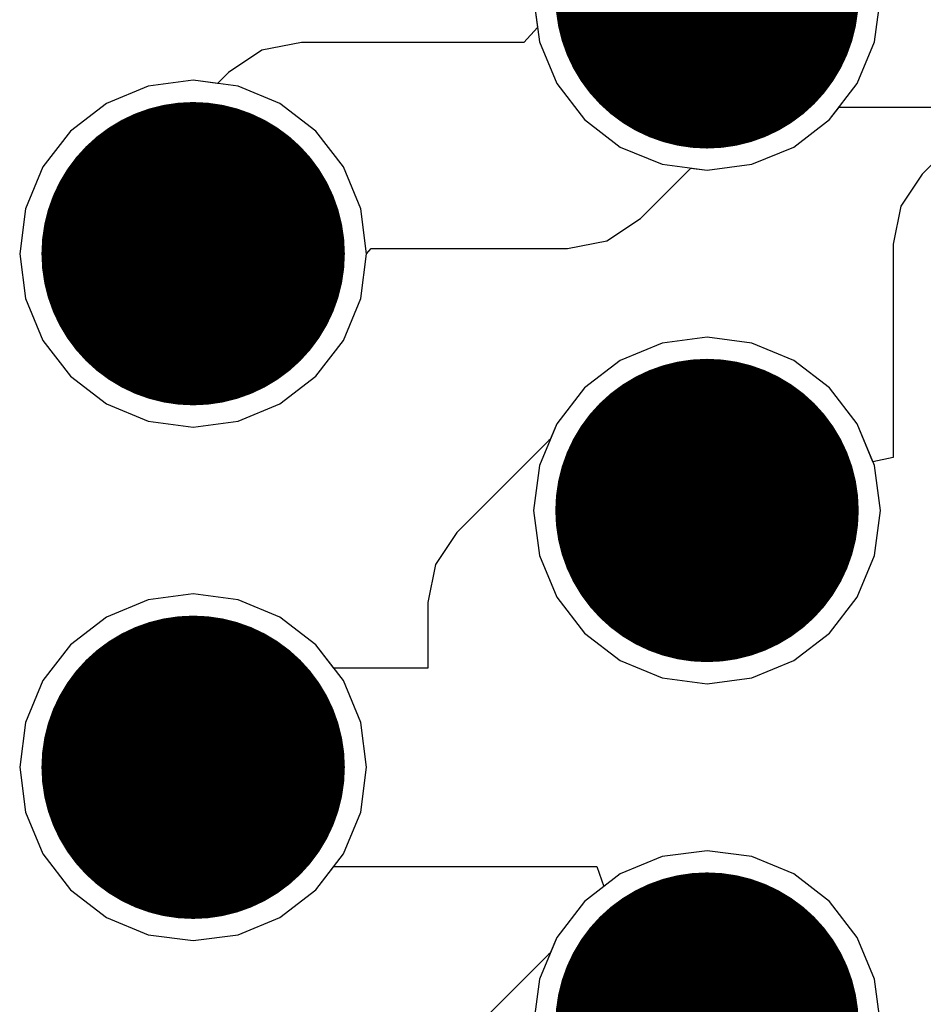
# Model space of a CAD drawing. Units: millimetres. Extents: x 6 to 102, y 16 to 123.
# Drawn here: x 41 to 46, y 88 to 93 of the extents above; entities that cross this region are included whole.
import ezdxf

# ---------------------------------------------------------------- set-up
doc = ezdxf.new("R2010")
doc.units = ezdxf.units.MM
doc.layers.add('ConnectLayer', color=7, linetype='Continuous')
doc.layers.add('TopLayer', color=1, linetype='Continuous')

# ---------------------------------------------------------------- blocks, each defined once
blk = doc.blocks.new('DW_1108C5011_2_323')
at = {"layer": 'TopLayer', "const_width": 0.75}
for points in [[(-3.55, -17.15, 1), (-2.8, -17.15, 1)], [(-1.01, -17.15, 1), (-0.26, -17.15, 1)], [(-4.82, -19.69, 1), (-4.07, -19.69, 1)], [(-2.28, -19.69, 1), (-1.53, -19.69, 1)], [(0.26, -19.69, 1), (1.01, -19.69, 1)]]:
    blk.add_lwpolyline(points, format="xyb", close=True, dxfattribs=at)

msp = doc.modelspace()

# ---------------------------------------------------------------- linework, layer by layer
at = {"layer": 'ConnectLayer'}
for p, q in [((43.6327, 93.235), (43.6619, 93.0131)), ((43.6327, 93.235), (43.6619, 93.0131)), ((43.6327, 93.235), (43.6619, 93.0131)), ((43.6327, 93.235), (43.6619, 93.0131)), ((43.6327, 93.235), (43.6619, 93.0131)), ((43.6327, 93.235), (43.6619, 93.0131)), ((43.6327, 93.235), (43.6526, 93.0834)), ((43.6327, 93.235), (43.6619, 93.0131)), ((43.6327, 93.235), (43.6619, 93.0131)), ((43.6327, 93.235), (43.6619, 93.0131)), ((45.3181, 93.0131), (45.3473, 93.235)), ((45.3181, 93.0131), (45.3473, 93.235)), ((45.3181, 93.0131), (45.3473, 93.235)), ((45.3181, 93.0131), (45.3473, 93.235)), ((45.3181, 93.0131), (45.3473, 93.235)), ((45.3181, 93.0131), (45.3473, 93.235)), ((45.3181, 93.0131), (45.3473, 93.235)), ((45.3181, 93.0131), (45.3473, 93.235)), ((45.3181, 93.0131), (45.3473, 93.235)), ((43.6526, 93.0834), (43.5846, 93.0098)), ((42.485, 93.0098), (42.2899, 92.971)), ((43.5846, 93.0098), (42.485, 93.0098)), ((43.6619, 93.0131), (43.7475, 92.8063)), ((43.6619, 93.0131), (43.7475, 92.8063)), ((43.6619, 93.0131), (43.7475, 92.8063)), ((43.6619, 93.0131), (43.7475, 92.8063)), ((43.6619, 93.0131), (43.7475, 92.8063)), ((43.6619, 93.0131), (43.7475, 92.8063)), ((43.6619, 93.0131), (43.7475, 92.8063)), ((43.6619, 93.0131), (43.7475, 92.8063)), ((43.6619, 93.0131), (43.7475, 92.8063)), ((45.2325, 92.8063), (45.3181, 93.0131)), ((45.2325, 92.8063), (45.3181, 93.0131)), ((45.2325, 92.8063), (45.3181, 93.0131)), ((45.2325, 92.8063), (45.3181, 93.0131)), ((45.2325, 92.8063), (45.3181, 93.0131)), ((45.2325, 92.8063), (45.3181, 93.0131)), ((45.2325, 92.8063), (45.3181, 93.0131)), ((45.2325, 92.8063), (45.3181, 93.0131)), ((45.2325, 92.8063), (45.3181, 93.0131)), ((46.23, 93.035), (45.5536, 92.3585)), ((42.2899, 92.971), (42.1245, 92.8605)), ((42.1245, 92.8605), (42.0705, 92.8065)), ((41.95, 92.8223), (41.7281, 92.7931)), ((41.95, 92.8223), (41.7281, 92.7931)), ((41.95, 92.8223), (41.7281, 92.7931)), ((41.95, 92.8223), (41.7281, 92.7931)), ((41.95, 92.8223), (41.7281, 92.7931)), ((41.95, 92.8223), (41.7281, 92.7931)), ((41.95, 92.8223), (41.7281, 92.7931)), ((41.95, 92.8223), (41.7281, 92.7931)), ((41.95, 92.8223), (41.7281, 92.7931)), ((41.95, 92.8223), (41.7281, 92.7931)), ((42.1719, 92.7931), (41.95, 92.8223)), ((42.1719, 92.7931), (41.95, 92.8223)), ((42.1719, 92.7931), (41.95, 92.8223)), ((42.1719, 92.7931), (41.95, 92.8223)), ((42.1719, 92.7931), (41.95, 92.8223)), ((42.1719, 92.7931), (41.95, 92.8223)), ((42.0705, 92.8065), (41.95, 92.8223)), ((42.1719, 92.7931), (41.95, 92.8223)), ((42.1719, 92.7931), (41.95, 92.8223)), ((42.1719, 92.7931), (41.95, 92.8223)), ((41.7281, 92.7931), (41.5213, 92.7075)), ((41.7281, 92.7931), (41.5213, 92.7075)), ((41.7281, 92.7931), (41.5213, 92.7075)), ((41.7281, 92.7931), (41.5213, 92.7075)), ((41.7281, 92.7931), (41.5213, 92.7075)), ((41.7281, 92.7931), (41.5213, 92.7075)), ((41.7281, 92.7931), (41.5213, 92.7075)), ((41.7281, 92.7931), (41.5213, 92.7075)), ((41.7281, 92.7931), (41.5213, 92.7075)), ((41.7281, 92.7931), (41.5213, 92.7075)), ((42.3787, 92.7075), (42.1719, 92.7931)), ((42.3787, 92.7075), (42.1719, 92.7931)), ((42.3787, 92.7075), (42.1719, 92.7931)), ((42.3787, 92.7075), (42.1719, 92.7931)), ((42.3787, 92.7075), (42.1719, 92.7931)), ((42.3787, 92.7075), (42.1719, 92.7931)), ((42.3787, 92.7075), (42.1719, 92.7931)), ((42.3787, 92.7075), (42.1719, 92.7931)), ((42.3787, 92.7075), (42.1719, 92.7931)), ((43.7475, 92.8063), (43.8838, 92.6288)), ((43.7475, 92.8063), (43.8838, 92.6288)), ((43.7475, 92.8063), (43.8838, 92.6288)), ((43.7475, 92.8063), (43.8838, 92.6288)), ((43.7475, 92.8063), (43.8838, 92.6288)), ((43.7475, 92.8063), (43.8838, 92.6288)), ((43.7475, 92.8063), (43.8838, 92.6288)), ((43.7475, 92.8063), (43.8838, 92.6288)), ((43.7475, 92.8063), (43.8838, 92.6288)), ((45.0962, 92.6288), (45.2325, 92.8063)), ((45.0962, 92.6288), (45.2325, 92.8063)), ((45.0962, 92.6288), (45.2325, 92.8063)), ((45.0962, 92.6288), (45.2325, 92.8063)), ((45.0962, 92.6288), (45.2325, 92.8063)), ((45.0962, 92.6288), (45.2325, 92.8063)), ((45.0962, 92.6288), (45.2325, 92.8063)), ((45.0962, 92.6288), (45.2325, 92.8063)), ((45.0962, 92.6288), (45.2325, 92.8063)), ((41.5213, 92.7075), (41.3438, 92.5712)), ((41.5213, 92.7075), (41.3438, 92.5712)), ((41.5213, 92.7075), (41.3438, 92.5712)), ((41.5213, 92.7075), (41.3438, 92.5712)), ((41.5213, 92.7075), (41.3438, 92.5712)), ((41.5213, 92.7075), (41.3438, 92.5712)), ((41.5213, 92.7075), (41.3438, 92.5712)), ((41.5213, 92.7075), (41.3438, 92.5712)), ((41.5213, 92.7075), (41.3438, 92.5712)), ((41.5213, 92.7075), (41.3438, 92.5712)), ((42.5562, 92.5712), (42.3787, 92.7075)), ((42.5562, 92.5712), (42.3787, 92.7075)), ((42.5562, 92.5712), (42.3787, 92.7075)), ((42.5562, 92.5712), (42.3787, 92.7075)), ((42.5562, 92.5712), (42.3787, 92.7075)), ((42.5562, 92.5712), (42.3787, 92.7075)), ((42.5562, 92.5712), (42.3787, 92.7075)), ((42.5562, 92.5712), (42.3787, 92.7075)), ((42.5562, 92.5712), (42.3787, 92.7075)), ((45.0962, 92.6288), (45.1434, 92.6902)), ((45.1434, 92.6902), (46.8, 92.6902)), ((43.8838, 92.6288), (44.0613, 92.4925)), ((43.8838, 92.6288), (44.0613, 92.4925)), ((43.8838, 92.6288), (44.0613, 92.4925)), ((43.8838, 92.6288), (44.0613, 92.4925)), ((43.8838, 92.6288), (44.0613, 92.4925)), ((43.8838, 92.6288), (44.0613, 92.4925)), ((43.8838, 92.6288), (44.0613, 92.4925)), ((43.8838, 92.6288), (44.0613, 92.4925)), ((43.8838, 92.6288), (44.0613, 92.4925)), ((44.9187, 92.4925), (45.0962, 92.6288)), ((44.9187, 92.4925), (45.0962, 92.6288)), ((44.9187, 92.4925), (45.0962, 92.6288)), ((44.9187, 92.4925), (45.0962, 92.6288)), ((44.9187, 92.4925), (45.0962, 92.6288)), ((44.9187, 92.4925), (45.0962, 92.6288)), ((44.9187, 92.4925), (45.0962, 92.6288)), ((44.9187, 92.4925), (45.0962, 92.6288)), ((44.9187, 92.4925), (45.0962, 92.6288)), ((44.9187, 92.4925), (45.0962, 92.6288)), ((41.3438, 92.5712), (41.2075, 92.3937)), ((41.3438, 92.5712), (41.2075, 92.3937)), ((41.3438, 92.5712), (41.2075, 92.3937)), ((41.3438, 92.5712), (41.2075, 92.3937)), ((41.3438, 92.5712), (41.2075, 92.3937)), ((41.3438, 92.5712), (41.2075, 92.3937)), ((41.3438, 92.5712), (41.2075, 92.3937)), ((41.3438, 92.5712), (41.2075, 92.3937)), ((41.3438, 92.5712), (41.2075, 92.3937)), ((41.3438, 92.5712), (41.2075, 92.3937)), ((42.6925, 92.3937), (42.5562, 92.5712)), ((42.6925, 92.3937), (42.5562, 92.5712)), ((42.6925, 92.3937), (42.5562, 92.5712)), ((42.6925, 92.3937), (42.5562, 92.5712)), ((42.6925, 92.3937), (42.5562, 92.5712)), ((42.6925, 92.3937), (42.5562, 92.5712)), ((42.6925, 92.3937), (42.5562, 92.5712)), ((42.6925, 92.3937), (42.5562, 92.5712)), ((42.6925, 92.3937), (42.5562, 92.5712)), ((44.0613, 92.4925), (44.2681, 92.4069)), ((44.0613, 92.4925), (44.2681, 92.4069)), ((44.0613, 92.4925), (44.2681, 92.4069)), ((44.0613, 92.4925), (44.2681, 92.4069)), ((44.0613, 92.4925), (44.2681, 92.4069)), ((44.0613, 92.4925), (44.2681, 92.4069)), ((44.0613, 92.4925), (44.2681, 92.4069)), ((44.0613, 92.4925), (44.2681, 92.4069)), ((44.0613, 92.4925), (44.2681, 92.4069)), ((44.7119, 92.4069), (44.9187, 92.4925)), ((44.7119, 92.4069), (44.9187, 92.4925)), ((44.7119, 92.4069), (44.9187, 92.4925)), ((44.7119, 92.4069), (44.9187, 92.4925)), ((44.7119, 92.4069), (44.9187, 92.4925)), ((44.7119, 92.4069), (44.9187, 92.4925)), ((44.7119, 92.4069), (44.9187, 92.4925)), ((44.7119, 92.4069), (44.9187, 92.4925)), ((44.7119, 92.4069), (44.9187, 92.4925)), ((44.7119, 92.4069), (44.9187, 92.4925)), ((41.2075, 92.3937), (41.1219, 92.1869)), ((41.2075, 92.3937), (41.1219, 92.1869)), ((41.2075, 92.3937), (41.1219, 92.1869)), ((41.2075, 92.3937), (41.1219, 92.1869)), ((41.2075, 92.3937), (41.1219, 92.1869)), ((41.2075, 92.3937), (41.1219, 92.1869)), ((41.2075, 92.3937), (41.1219, 92.1869)), ((41.2075, 92.3937), (41.1219, 92.1869)), ((41.2075, 92.3937), (41.1219, 92.1869)), ((41.2075, 92.3937), (41.1219, 92.1869)), ((42.7781, 92.1869), (42.6925, 92.3937)), ((42.7781, 92.1869), (42.6925, 92.3937)), ((42.7781, 92.1869), (42.6925, 92.3937)), ((42.7781, 92.1869), (42.6925, 92.3937)), ((42.7781, 92.1869), (42.6925, 92.3937)), ((42.7781, 92.1869), (42.6925, 92.3937)), ((42.7781, 92.1869), (42.6925, 92.3937)), ((42.7781, 92.1869), (42.6925, 92.3937)), ((42.7781, 92.1869), (42.6925, 92.3937)), ((44.1605, 92.1395), (44.4093, 92.3883)), ((44.2681, 92.4069), (44.49, 92.3777)), ((44.2681, 92.4069), (44.49, 92.3777)), ((44.2681, 92.4069), (44.49, 92.3777)), ((44.2681, 92.4069), (44.49, 92.3777)), ((44.2681, 92.4069), (44.49, 92.3777)), ((44.2681, 92.4069), (44.49, 92.3777)), ((44.2681, 92.4069), (44.49, 92.3777)), ((44.2681, 92.4069), (44.49, 92.3777)), ((44.2681, 92.4069), (44.49, 92.3777)), ((44.4093, 92.3883), (44.49, 92.3777)), ((44.49, 92.3777), (44.7119, 92.4069)), ((44.49, 92.3777), (44.7119, 92.4069)), ((44.49, 92.3777), (44.7119, 92.4069)), ((44.49, 92.3777), (44.7119, 92.4069)), ((44.49, 92.3777), (44.7119, 92.4069)), ((44.49, 92.3777), (44.7119, 92.4069)), ((44.49, 92.3777), (44.7119, 92.4069)), ((44.49, 92.3777), (44.7119, 92.4069)), ((44.49, 92.3777), (44.7119, 92.4069)), ((44.49, 92.3777), (44.7119, 92.4069)), ((45.5536, 92.3585), (45.4474, 92.1996)), ((41.1219, 92.1869), (41.0927, 91.965)), ((41.1219, 92.1869), (41.0927, 91.965)), ((41.1219, 92.1869), (41.0927, 91.965)), ((41.1219, 92.1869), (41.0927, 91.965)), ((41.1219, 92.1869), (41.0927, 91.965)), ((41.1219, 92.1869), (41.0927, 91.965)), ((41.1219, 92.1869), (41.0927, 91.965)), ((41.1219, 92.1869), (41.0927, 91.965)), ((41.1219, 92.1869), (41.0927, 91.965)), ((41.1219, 92.1869), (41.0927, 91.965)), ((42.8073, 91.965), (42.7781, 92.1869)), ((42.8073, 91.965), (42.7781, 92.1869)), ((42.8073, 91.965), (42.7781, 92.1869)), ((42.8073, 91.965), (42.7781, 92.1869)), ((42.8073, 91.965), (42.7781, 92.1869)), ((42.8073, 91.965), (42.7781, 92.1869)), ((42.8073, 91.965), (42.7781, 92.1869)), ((42.8073, 91.965), (42.7781, 92.1869)), ((42.8073, 91.965), (42.7781, 92.1869)), ((45.4474, 92.1996), (45.4101, 92.0121)), ((43.9951, 92.029), (44.1605, 92.1395)), ((42.8073, 91.965), (42.8294, 91.9902)), ((42.8294, 91.9902), (43.8, 91.9902)), ((43.8, 91.9902), (43.9951, 92.029)), ((45.4101, 92.0121), (45.4101, 90.9562)), ((41.0927, 91.965), (41.1219, 91.7431)), ((41.0927, 91.965), (41.1219, 91.7431)), ((41.0927, 91.965), (41.1219, 91.7431)), ((41.0927, 91.965), (41.1219, 91.7431)), ((41.0927, 91.965), (41.1219, 91.7431)), ((41.0927, 91.965), (41.1219, 91.7431)), ((41.0927, 91.965), (41.1219, 91.7431)), ((41.0927, 91.965), (41.1219, 91.7431)), ((41.0927, 91.965), (41.1219, 91.7431)), ((41.0927, 91.965), (41.1219, 91.7431)), ((42.7781, 91.7431), (42.8073, 91.965)), ((42.7781, 91.7431), (42.8073, 91.965)), ((42.7781, 91.7431), (42.8073, 91.965)), ((42.7781, 91.7431), (42.8073, 91.965)), ((42.7781, 91.7431), (42.8073, 91.965)), ((42.7781, 91.7431), (42.8073, 91.965)), ((42.7781, 91.7431), (42.8073, 91.965)), ((42.7781, 91.7431), (42.8073, 91.965)), ((42.7781, 91.7431), (42.8073, 91.965)), ((42.7781, 91.7431), (42.8073, 91.965)), ((41.1219, 91.7431), (41.2075, 91.5363)), ((41.1219, 91.7431), (41.2075, 91.5363)), ((41.1219, 91.7431), (41.2075, 91.5363)), ((41.1219, 91.7431), (41.2075, 91.5363)), ((41.1219, 91.7431), (41.2075, 91.5363)), ((41.1219, 91.7431), (41.2075, 91.5363)), ((41.1219, 91.7431), (41.2075, 91.5363)), ((41.1219, 91.7431), (41.2075, 91.5363)), ((41.1219, 91.7431), (41.2075, 91.5363)), ((41.1219, 91.7431), (41.2075, 91.5363)), ((42.6925, 91.5363), (42.7781, 91.7431)), ((42.6925, 91.5363), (42.7781, 91.7431)), ((42.6925, 91.5363), (42.7781, 91.7431)), ((42.6925, 91.5363), (42.7781, 91.7431)), ((42.6925, 91.5363), (42.7781, 91.7431)), ((42.6925, 91.5363), (42.7781, 91.7431)), ((42.6925, 91.5363), (42.7781, 91.7431)), ((42.6925, 91.5363), (42.7781, 91.7431)), ((42.6925, 91.5363), (42.7781, 91.7431)), ((42.6925, 91.5363), (42.7781, 91.7431)), ((44.49, 91.5523), (44.2681, 91.5231)), ((44.49, 91.5523), (44.2681, 91.5231)), ((44.49, 91.5523), (44.2681, 91.5231)), ((44.49, 91.5523), (44.2681, 91.5231)), ((44.49, 91.5523), (44.2681, 91.5231)), ((44.49, 91.5523), (44.2681, 91.5231)), ((44.49, 91.5523), (44.2681, 91.5231)), ((44.49, 91.5523), (44.2681, 91.5231)), ((44.49, 91.5523), (44.2681, 91.5231)), ((44.49, 91.5523), (44.2681, 91.5231)), ((44.7119, 91.5231), (44.49, 91.5523)), ((44.7119, 91.5231), (44.49, 91.5523)), ((44.7119, 91.5231), (44.49, 91.5523)), ((44.7119, 91.5231), (44.49, 91.5523)), ((44.7119, 91.5231), (44.49, 91.5523)), ((44.7119, 91.5231), (44.49, 91.5523)), ((44.7119, 91.5231), (44.49, 91.5523)), ((44.7119, 91.5231), (44.49, 91.5523)), ((44.7119, 91.5231), (44.49, 91.5523)), ((44.7119, 91.5231), (44.49, 91.5523)), ((41.2075, 91.5363), (41.3438, 91.3588)), ((41.2075, 91.5363), (41.3438, 91.3588)), ((41.2075, 91.5363), (41.3438, 91.3588)), ((41.2075, 91.5363), (41.3438, 91.3588)), ((41.2075, 91.5363), (41.3438, 91.3588)), ((41.2075, 91.5363), (41.3438, 91.3588)), ((41.2075, 91.5363), (41.3438, 91.3588)), ((41.2075, 91.5363), (41.3438, 91.3588)), ((41.2075, 91.5363), (41.3438, 91.3588)), ((41.2075, 91.5363), (41.3438, 91.3588)), ((42.5562, 91.3588), (42.6925, 91.5363)), ((42.5562, 91.3588), (42.6925, 91.5363)), ((42.5562, 91.3588), (42.6925, 91.5363)), ((42.5562, 91.3588), (42.6925, 91.5363)), ((42.5562, 91.3588), (42.6925, 91.5363)), ((42.5562, 91.3588), (42.6925, 91.5363)), ((42.5562, 91.3588), (42.6925, 91.5363)), ((42.5562, 91.3588), (42.6925, 91.5363)), ((42.5562, 91.3588), (42.6925, 91.5363)), ((42.5562, 91.3588), (42.6925, 91.5363)), ((44.2681, 91.5231), (44.0613, 91.4375)), ((44.2681, 91.5231), (44.0613, 91.4375)), ((44.2681, 91.5231), (44.0613, 91.4375)), ((44.2681, 91.5231), (44.0613, 91.4375)), ((44.2681, 91.5231), (44.0613, 91.4375)), ((44.2681, 91.5231), (44.0613, 91.4375)), ((44.2681, 91.5231), (44.0613, 91.4375)), ((44.2681, 91.5231), (44.0613, 91.4375)), ((44.2681, 91.5231), (44.0613, 91.4375)), ((44.2681, 91.5231), (44.0613, 91.4375)), ((44.9187, 91.4375), (44.7119, 91.5231)), ((44.9187, 91.4375), (44.7119, 91.5231)), ((44.9187, 91.4375), (44.7119, 91.5231)), ((44.9187, 91.4375), (44.7119, 91.5231)), ((44.9187, 91.4375), (44.7119, 91.5231)), ((44.9187, 91.4375), (44.7119, 91.5231)), ((44.9187, 91.4375), (44.7119, 91.5231)), ((44.9187, 91.4375), (44.7119, 91.5231)), ((44.9187, 91.4375), (44.7119, 91.5231)), ((44.9187, 91.4375), (44.7119, 91.5231)), ((44.0613, 91.4375), (43.8838, 91.3012)), ((44.0613, 91.4375), (43.8838, 91.3012)), ((44.0613, 91.4375), (43.8838, 91.3012)), ((44.0613, 91.4375), (43.8838, 91.3012)), ((44.0613, 91.4375), (43.8838, 91.3012)), ((44.0613, 91.4375), (43.8838, 91.3012)), ((44.0613, 91.4375), (43.8838, 91.3012)), ((44.0613, 91.4375), (43.8838, 91.3012)), ((44.0613, 91.4375), (43.8838, 91.3012)), ((44.0613, 91.4375), (43.8838, 91.3012)), ((45.0962, 91.3012), (44.9187, 91.4375)), ((45.0962, 91.3012), (44.9187, 91.4375)), ((45.0962, 91.3012), (44.9187, 91.4375)), ((45.0962, 91.3012), (44.9187, 91.4375)), ((45.0962, 91.3012), (44.9187, 91.4375)), ((45.0962, 91.3012), (44.9187, 91.4375)), ((45.0962, 91.3012), (44.9187, 91.4375)), ((45.0962, 91.3012), (44.9187, 91.4375)), ((45.0962, 91.3012), (44.9187, 91.4375)), ((45.0962, 91.3012), (44.9187, 91.4375)), ((41.3438, 91.3588), (41.5213, 91.2225)), ((41.3438, 91.3588), (41.5213, 91.2225)), ((41.3438, 91.3588), (41.5213, 91.2225)), ((41.3438, 91.3588), (41.5213, 91.2225)), ((41.3438, 91.3588), (41.5213, 91.2225)), ((41.3438, 91.3588), (41.5213, 91.2225)), ((41.3438, 91.3588), (41.5213, 91.2225)), ((41.3438, 91.3588), (41.5213, 91.2225)), ((41.3438, 91.3588), (41.5213, 91.2225)), ((41.3438, 91.3588), (41.5213, 91.2225)), ((42.3787, 91.2225), (42.5562, 91.3588)), ((42.3787, 91.2225), (42.5562, 91.3588)), ((42.3787, 91.2225), (42.5562, 91.3588)), ((42.3787, 91.2225), (42.5562, 91.3588)), ((42.3787, 91.2225), (42.5562, 91.3588)), ((42.3787, 91.2225), (42.5562, 91.3588)), ((42.3787, 91.2225), (42.5562, 91.3588)), ((42.3787, 91.2225), (42.5562, 91.3588)), ((42.3787, 91.2225), (42.5562, 91.3588)), ((42.3787, 91.2225), (42.5562, 91.3588)), ((43.8838, 91.3012), (43.7475, 91.1237)), ((43.8838, 91.3012), (43.7475, 91.1237)), ((43.8838, 91.3012), (43.7475, 91.1237)), ((43.8838, 91.3012), (43.7475, 91.1237)), ((43.8838, 91.3012), (43.7475, 91.1237)), ((43.8838, 91.3012), (43.7475, 91.1237)), ((43.8838, 91.3012), (43.7475, 91.1237)), ((43.8838, 91.3012), (43.7475, 91.1237)), ((43.8838, 91.3012), (43.7475, 91.1237)), ((43.8838, 91.3012), (43.7475, 91.1237)), ((45.2325, 91.1237), (45.0962, 91.3012)), ((45.2325, 91.1237), (45.0962, 91.3012)), ((45.2325, 91.1237), (45.0962, 91.3012)), ((45.2325, 91.1237), (45.0962, 91.3012)), ((45.2325, 91.1237), (45.0962, 91.3012)), ((45.2325, 91.1237), (45.0962, 91.3012)), ((45.2325, 91.1237), (45.0962, 91.3012)), ((45.2325, 91.1237), (45.0962, 91.3012)), ((45.2325, 91.1237), (45.0962, 91.3012)), ((45.2325, 91.1237), (45.0962, 91.3012)), ((41.5213, 91.2225), (41.7281, 91.1369)), ((41.5213, 91.2225), (41.7281, 91.1369)), ((41.5213, 91.2225), (41.7281, 91.1369)), ((41.5213, 91.2225), (41.7281, 91.1369)), ((41.5213, 91.2225), (41.7281, 91.1369)), ((41.5213, 91.2225), (41.7281, 91.1369)), ((41.5213, 91.2225), (41.7281, 91.1369)), ((41.5213, 91.2225), (41.7281, 91.1369)), ((41.5213, 91.2225), (41.7281, 91.1369)), ((41.5213, 91.2225), (41.7281, 91.1369)), ((42.1719, 91.1369), (42.3787, 91.2225)), ((42.1719, 91.1369), (42.3787, 91.2225)), ((42.1719, 91.1369), (42.3787, 91.2225)), ((42.1719, 91.1369), (42.3787, 91.2225)), ((42.1719, 91.1369), (42.3787, 91.2225)), ((42.1719, 91.1369), (42.3787, 91.2225)), ((42.1719, 91.1369), (42.3787, 91.2225)), ((42.1719, 91.1369), (42.3787, 91.2225)), ((42.1719, 91.1369), (42.3787, 91.2225)), ((42.1719, 91.1369), (42.3787, 91.2225)), ((41.7281, 91.1369), (41.95, 91.1077)), ((41.7281, 91.1369), (41.95, 91.1077)), ((41.7281, 91.1369), (41.95, 91.1077)), ((41.7281, 91.1369), (41.95, 91.1077)), ((41.7281, 91.1369), (41.95, 91.1077)), ((41.7281, 91.1369), (41.95, 91.1077)), ((41.7281, 91.1369), (41.95, 91.1077)), ((41.7281, 91.1369), (41.95, 91.1077)), ((41.7281, 91.1369), (41.95, 91.1077)), ((41.7281, 91.1369), (41.95, 91.1077)), ((41.95, 91.1077), (42.1719, 91.1369)), ((41.95, 91.1077), (42.1719, 91.1369)), ((41.95, 91.1077), (42.1719, 91.1369)), ((41.95, 91.1077), (42.1719, 91.1369)), ((41.95, 91.1077), (42.1719, 91.1369)), ((41.95, 91.1077), (42.1719, 91.1369)), ((41.95, 91.1077), (42.1719, 91.1369)), ((41.95, 91.1077), (42.1719, 91.1369)), ((41.95, 91.1077), (42.1719, 91.1369)), ((41.95, 91.1077), (42.1719, 91.1369)), ((43.7475, 91.1237), (43.6619, 90.9169)), ((43.7475, 91.1237), (43.6619, 90.9169)), ((43.7475, 91.1237), (43.6619, 90.9169)), ((43.7475, 91.1237), (43.6619, 90.9169)), ((43.7475, 91.1237), (43.6619, 90.9169)), ((43.7475, 91.1237), (43.6619, 90.9169)), ((43.7475, 91.1237), (43.6619, 90.9169)), ((43.7475, 91.1237), (43.6619, 90.9169)), ((43.7475, 91.1237), (43.6619, 90.9169)), ((43.7475, 91.1237), (43.7153, 91.0459)), ((45.3101, 90.9363), (45.2325, 91.1237)), ((45.3181, 90.9169), (45.2325, 91.1237)), ((45.3181, 90.9169), (45.2325, 91.1237)), ((45.3181, 90.9169), (45.2325, 91.1237)), ((45.3181, 90.9169), (45.2325, 91.1237)), ((45.3181, 90.9169), (45.2325, 91.1237)), ((45.3181, 90.9169), (45.2325, 91.1237)), ((45.3181, 90.9169), (45.2325, 91.1237)), ((45.3181, 90.9169), (45.2325, 91.1237)), ((45.3181, 90.9169), (45.2325, 91.1237)), ((43.7086, 91.0414), (43.2536, 90.5864)), ((43.7153, 91.0459), (43.7086, 91.0414)), ((43.6619, 90.9169), (43.6327, 90.695)), ((43.6619, 90.9169), (43.6327, 90.695)), ((43.6619, 90.9169), (43.6327, 90.695)), ((43.6619, 90.9169), (43.6327, 90.695)), ((43.6619, 90.9169), (43.6327, 90.695)), ((43.6619, 90.9169), (43.6327, 90.695)), ((43.6619, 90.9169), (43.6327, 90.695)), ((43.6619, 90.9169), (43.6327, 90.695)), ((43.6619, 90.9169), (43.6327, 90.695)), ((45.4101, 90.9562), (45.3101, 90.9363)), ((45.3473, 90.695), (45.3181, 90.9169)), ((45.3473, 90.695), (45.3181, 90.9169)), ((45.3473, 90.695), (45.3181, 90.9169)), ((45.3473, 90.695), (45.3181, 90.9169)), ((45.3473, 90.695), (45.3181, 90.9169)), ((45.3473, 90.695), (45.3181, 90.9169)), ((45.3473, 90.695), (45.3181, 90.9169)), ((45.3473, 90.695), (45.3181, 90.9169)), ((45.3473, 90.695), (45.3181, 90.9169)), ((43.6327, 90.695), (43.6619, 90.4731)), ((43.6327, 90.695), (43.6619, 90.4731)), ((43.6327, 90.695), (43.6619, 90.4731)), ((43.6327, 90.695), (43.6619, 90.4731)), ((43.6327, 90.695), (43.6619, 90.4731)), ((43.6327, 90.695), (43.6619, 90.4731)), ((43.6327, 90.695), (43.6619, 90.4731)), ((43.6327, 90.695), (43.6619, 90.4731)), ((43.6327, 90.695), (43.6619, 90.4731)), ((45.3181, 90.4731), (45.3473, 90.695)), ((45.3181, 90.4731), (45.3473, 90.695)), ((45.3181, 90.4731), (45.3473, 90.695)), ((45.3181, 90.4731), (45.3473, 90.695)), ((45.3181, 90.4731), (45.3473, 90.695)), ((45.3181, 90.4731), (45.3473, 90.695)), ((45.3181, 90.4731), (45.3473, 90.695)), ((45.3181, 90.4731), (45.3473, 90.695)), ((45.3181, 90.4731), (45.3473, 90.695)), ((43.2536, 90.5864), (43.1474, 90.4275)), ((43.1474, 90.4275), (43.1101, 90.24)), ((43.6619, 90.4731), (43.7475, 90.2663)), ((43.6619, 90.4731), (43.7475, 90.2663)), ((43.6619, 90.4731), (43.7475, 90.2663)), ((43.6619, 90.4731), (43.7475, 90.2663)), ((43.6619, 90.4731), (43.7475, 90.2663)), ((43.6619, 90.4731), (43.7475, 90.2663)), ((43.6619, 90.4731), (43.7475, 90.2663)), ((43.6619, 90.4731), (43.7475, 90.2663)), ((43.6619, 90.4731), (43.7475, 90.2663)), ((45.2325, 90.2663), (45.3181, 90.4731)), ((45.2325, 90.2663), (45.3181, 90.4731)), ((45.2325, 90.2663), (45.3181, 90.4731)), ((45.2325, 90.2663), (45.3181, 90.4731)), ((45.2325, 90.2663), (45.3181, 90.4731)), ((45.2325, 90.2663), (45.3181, 90.4731)), ((45.2325, 90.2663), (45.3181, 90.4731)), ((45.2325, 90.2663), (45.3181, 90.4731)), ((45.2325, 90.2663), (45.3181, 90.4731)), ((41.95, 90.2823), (41.7281, 90.2531)), ((41.95, 90.2823), (41.7281, 90.2531)), ((41.95, 90.2823), (41.7281, 90.2531)), ((41.95, 90.2823), (41.7281, 90.2531)), ((41.95, 90.2823), (41.7281, 90.2531)), ((41.95, 90.2823), (41.7281, 90.2531)), ((41.95, 90.2823), (41.7281, 90.2531)), ((41.95, 90.2823), (41.7281, 90.2531)), ((41.95, 90.2823), (41.7281, 90.2531)), ((41.95, 90.2823), (41.7281, 90.2531)), ((42.1719, 90.2531), (41.95, 90.2823)), ((42.1719, 90.2531), (41.95, 90.2823)), ((42.1719, 90.2531), (41.95, 90.2823)), ((42.1719, 90.2531), (41.95, 90.2823)), ((42.1719, 90.2531), (41.95, 90.2823)), ((42.1719, 90.2531), (41.95, 90.2823)), ((42.1719, 90.2531), (41.95, 90.2823)), ((42.1719, 90.2531), (41.95, 90.2823)), ((42.1719, 90.2531), (41.95, 90.2823)), ((42.1719, 90.2531), (41.95, 90.2823)), ((41.7281, 90.2531), (41.5213, 90.1675)), ((41.7281, 90.2531), (41.5213, 90.1675)), ((41.7281, 90.2531), (41.5213, 90.1675)), ((41.7281, 90.2531), (41.5213, 90.1675)), ((41.7281, 90.2531), (41.5213, 90.1675)), ((41.7281, 90.2531), (41.5213, 90.1675)), ((41.7281, 90.2531), (41.5213, 90.1675)), ((41.7281, 90.2531), (41.5213, 90.1675)), ((41.7281, 90.2531), (41.5213, 90.1675)), ((41.7281, 90.2531), (41.5213, 90.1675)), ((42.3787, 90.1675), (42.1719, 90.2531)), ((42.3787, 90.1675), (42.1719, 90.2531)), ((42.3787, 90.1675), (42.1719, 90.2531)), ((42.3787, 90.1675), (42.1719, 90.2531)), ((42.3787, 90.1675), (42.1719, 90.2531)), ((42.3787, 90.1675), (42.1719, 90.2531)), ((42.3787, 90.1675), (42.1719, 90.2531)), ((42.3787, 90.1675), (42.1719, 90.2531)), ((42.3787, 90.1675), (42.1719, 90.2531)), ((42.3787, 90.1675), (42.1719, 90.2531)), ((43.1101, 90.24), (43.1101, 89.9149)), ((43.7475, 90.2663), (43.8838, 90.0888)), ((43.7475, 90.2663), (43.8838, 90.0888)), ((43.7475, 90.2663), (43.8838, 90.0888)), ((43.7475, 90.2663), (43.8838, 90.0888)), ((43.7475, 90.2663), (43.8838, 90.0888)), ((43.7475, 90.2663), (43.8838, 90.0888)), ((43.7475, 90.2663), (43.8838, 90.0888)), ((43.7475, 90.2663), (43.8838, 90.0888)), ((43.7475, 90.2663), (43.8838, 90.0888)), ((45.0962, 90.0888), (45.2325, 90.2663)), ((45.0962, 90.0888), (45.2325, 90.2663)), ((45.0962, 90.0888), (45.2325, 90.2663)), ((45.0962, 90.0888), (45.2325, 90.2663)), ((45.0962, 90.0888), (45.2325, 90.2663)), ((45.0962, 90.0888), (45.2325, 90.2663)), ((45.0962, 90.0888), (45.2325, 90.2663)), ((45.0962, 90.0888), (45.2325, 90.2663)), ((45.0962, 90.0888), (45.2325, 90.2663)), ((41.5213, 90.1675), (41.3438, 90.0312)), ((41.5213, 90.1675), (41.3438, 90.0312)), ((41.5213, 90.1675), (41.3438, 90.0312)), ((41.5213, 90.1675), (41.3438, 90.0312)), ((41.5213, 90.1675), (41.3438, 90.0312)), ((41.5213, 90.1675), (41.3438, 90.0312)), ((41.5213, 90.1675), (41.3438, 90.0312)), ((41.5213, 90.1675), (41.3438, 90.0312)), ((41.5213, 90.1675), (41.3438, 90.0312)), ((41.5213, 90.1675), (41.3438, 90.0312)), ((42.5562, 90.0312), (42.3787, 90.1675)), ((42.5562, 90.0312), (42.3787, 90.1675)), ((42.5562, 90.0312), (42.3787, 90.1675)), ((42.5562, 90.0312), (42.3787, 90.1675)), ((42.5562, 90.0312), (42.3787, 90.1675)), ((42.5562, 90.0312), (42.3787, 90.1675)), ((42.5562, 90.0312), (42.3787, 90.1675)), ((42.5562, 90.0312), (42.3787, 90.1675)), ((42.5562, 90.0312), (42.3787, 90.1675)), ((42.5562, 90.0312), (42.3787, 90.1675)), ((43.8838, 90.0888), (44.0613, 89.9525)), ((43.8838, 90.0888), (44.0613, 89.9525)), ((43.8838, 90.0888), (44.0613, 89.9525)), ((43.8838, 90.0888), (44.0613, 89.9525)), ((43.8838, 90.0888), (44.0613, 89.9525)), ((43.8838, 90.0888), (44.0613, 89.9525)), ((43.8838, 90.0888), (44.0613, 89.9525)), ((43.8838, 90.0888), (44.0613, 89.9525)), ((43.8838, 90.0888), (44.0613, 89.9525)), ((44.9187, 89.9525), (45.0962, 90.0888)), ((44.9187, 89.9525), (45.0962, 90.0888)), ((44.9187, 89.9525), (45.0962, 90.0888)), ((44.9187, 89.9525), (45.0962, 90.0888)), ((44.9187, 89.9525), (45.0962, 90.0888)), ((44.9187, 89.9525), (45.0962, 90.0888)), ((44.9187, 89.9525), (45.0962, 90.0888)), ((44.9187, 89.9525), (45.0962, 90.0888)), ((44.9187, 89.9525), (45.0962, 90.0888)), ((41.3438, 90.0312), (41.2075, 89.8537)), ((41.3438, 90.0312), (41.2075, 89.8537)), ((41.3438, 90.0312), (41.2075, 89.8537)), ((41.3438, 90.0312), (41.2075, 89.8537)), ((41.3438, 90.0312), (41.2075, 89.8537)), ((41.3438, 90.0312), (41.2075, 89.8537)), ((41.3438, 90.0312), (41.2075, 89.8537)), ((41.3438, 90.0312), (41.2075, 89.8537)), ((41.3438, 90.0312), (41.2075, 89.8537)), ((41.3438, 90.0312), (41.2075, 89.8537)), ((42.6455, 89.9149), (42.5562, 90.0312)), ((42.6925, 89.8537), (42.5562, 90.0312)), ((42.6925, 89.8537), (42.5562, 90.0312)), ((42.6925, 89.8537), (42.5562, 90.0312)), ((42.6925, 89.8537), (42.5562, 90.0312)), ((42.6925, 89.8537), (42.5562, 90.0312)), ((42.6925, 89.8537), (42.5562, 90.0312)), ((42.6925, 89.8537), (42.5562, 90.0312)), ((42.6925, 89.8537), (42.5562, 90.0312)), ((42.6925, 89.8537), (42.5562, 90.0312)), ((44.0613, 89.9525), (44.2681, 89.8669)), ((44.0613, 89.9525), (44.2681, 89.8669)), ((44.0613, 89.9525), (44.2681, 89.8669)), ((44.0613, 89.9525), (44.2681, 89.8669)), ((44.0613, 89.9525), (44.2681, 89.8669)), ((44.0613, 89.9525), (44.2681, 89.8669)), ((44.0613, 89.9525), (44.2681, 89.8669)), ((44.0613, 89.9525), (44.2681, 89.8669)), ((44.0613, 89.9525), (44.2681, 89.8669)), ((44.7119, 89.8669), (44.9187, 89.9525)), ((44.7119, 89.8669), (44.9187, 89.9525)), ((44.7119, 89.8669), (44.9187, 89.9525)), ((44.7119, 89.8669), (44.9187, 89.9525)), ((44.7119, 89.8669), (44.9187, 89.9525)), ((44.7119, 89.8669), (44.9187, 89.9525)), ((44.7119, 89.8669), (44.9187, 89.9525)), ((44.7119, 89.8669), (44.9187, 89.9525)), ((44.7119, 89.8669), (44.9187, 89.9525)), ((43.1101, 89.9149), (42.6455, 89.9149)), ((41.2075, 89.8537), (41.1219, 89.6469)), ((41.2075, 89.8537), (41.1219, 89.6469)), ((41.2075, 89.8537), (41.1219, 89.6469)), ((41.2075, 89.8537), (41.1219, 89.6469)), ((41.2075, 89.8537), (41.1219, 89.6469)), ((41.2075, 89.8537), (41.1219, 89.6469)), ((41.2075, 89.8537), (41.1219, 89.6469)), ((41.2075, 89.8537), (41.1219, 89.6469)), ((41.2075, 89.8537), (41.1219, 89.6469)), ((41.2075, 89.8537), (41.1219, 89.6469)), ((42.7781, 89.6469), (42.6925, 89.8537)), ((42.7781, 89.6469), (42.6925, 89.8537)), ((42.7781, 89.6469), (42.6925, 89.8537)), ((42.7781, 89.6469), (42.6925, 89.8537)), ((42.7781, 89.6469), (42.6925, 89.8537)), ((42.7781, 89.6469), (42.6925, 89.8537)), ((42.7781, 89.6469), (42.6925, 89.8537)), ((42.7781, 89.6469), (42.6925, 89.8537)), ((42.7781, 89.6469), (42.6925, 89.8537)), ((44.2681, 89.8669), (44.49, 89.8377)), ((44.2681, 89.8669), (44.49, 89.8377)), ((44.2681, 89.8669), (44.49, 89.8377)), ((44.2681, 89.8669), (44.49, 89.8377)), ((44.2681, 89.8669), (44.49, 89.8377)), ((44.2681, 89.8669), (44.49, 89.8377)), ((44.2681, 89.8669), (44.49, 89.8377)), ((44.2681, 89.8669), (44.49, 89.8377)), ((44.2681, 89.8669), (44.49, 89.8377)), ((44.49, 89.8377), (44.7119, 89.8669)), ((44.49, 89.8377), (44.7119, 89.8669)), ((44.49, 89.8377), (44.7119, 89.8669)), ((44.49, 89.8377), (44.7119, 89.8669)), ((44.49, 89.8377), (44.7119, 89.8669)), ((44.49, 89.8377), (44.7119, 89.8669)), ((44.49, 89.8377), (44.7119, 89.8669)), ((44.49, 89.8377), (44.7119, 89.8669)), ((44.49, 89.8377), (44.7119, 89.8669)), ((41.1219, 89.6469), (41.0927, 89.425)), ((41.1219, 89.6469), (41.0927, 89.425)), ((41.1219, 89.6469), (41.0927, 89.425)), ((41.1219, 89.6469), (41.0927, 89.425)), ((41.1219, 89.6469), (41.0927, 89.425)), ((41.1219, 89.6469), (41.0927, 89.425)), ((41.1219, 89.6469), (41.0927, 89.425)), ((41.1219, 89.6469), (41.0927, 89.425)), ((41.1219, 89.6469), (41.0927, 89.425)), ((41.1219, 89.6469), (41.0927, 89.425)), ((42.8073, 89.425), (42.7781, 89.6469)), ((42.8073, 89.425), (42.7781, 89.6469)), ((42.8073, 89.425), (42.7781, 89.6469)), ((42.8073, 89.425), (42.7781, 89.6469)), ((42.8073, 89.425), (42.7781, 89.6469)), ((42.8073, 89.425), (42.7781, 89.6469)), ((42.8073, 89.425), (42.7781, 89.6469)), ((42.8073, 89.425), (42.7781, 89.6469)), ((42.8073, 89.425), (42.7781, 89.6469)), ((41.0927, 89.425), (41.1219, 89.2031)), ((41.0927, 89.425), (41.1219, 89.2031)), ((41.0927, 89.425), (41.1219, 89.2031)), ((41.0927, 89.425), (41.1219, 89.2031)), ((41.0927, 89.425), (41.1219, 89.2031)), ((41.0927, 89.425), (41.1219, 89.2031)), ((41.0927, 89.425), (41.1219, 89.2031)), ((41.0927, 89.425), (41.1219, 89.2031)), ((41.0927, 89.425), (41.1219, 89.2031)), ((41.0927, 89.425), (41.1219, 89.2031)), ((42.7781, 89.2031), (42.8073, 89.425)), ((42.7781, 89.2031), (42.8073, 89.425)), ((42.7781, 89.2031), (42.8073, 89.425)), ((42.7781, 89.2031), (42.8073, 89.425)), ((42.7781, 89.2031), (42.8073, 89.425)), ((42.7781, 89.2031), (42.8073, 89.425)), ((42.7781, 89.2031), (42.8073, 89.425)), ((42.7781, 89.2031), (42.8073, 89.425)), ((42.7781, 89.2031), (42.8073, 89.425)), ((41.1219, 89.2031), (41.2075, 88.9963)), ((41.1219, 89.2031), (41.2075, 88.9963)), ((41.1219, 89.2031), (41.2075, 88.9963)), ((41.1219, 89.2031), (41.2075, 88.9963)), ((41.1219, 89.2031), (41.2075, 88.9963)), ((41.1219, 89.2031), (41.2075, 88.9963)), ((41.1219, 89.2031), (41.2075, 88.9963)), ((41.1219, 89.2031), (41.2075, 88.9963)), ((41.1219, 89.2031), (41.2075, 88.9963)), ((41.1219, 89.2031), (41.2075, 88.9963)), ((42.6925, 88.9963), (42.7781, 89.2031)), ((42.6925, 88.9963), (42.7781, 89.2031)), ((42.6925, 88.9963), (42.7781, 89.2031)), ((42.6925, 88.9963), (42.7781, 89.2031)), ((42.6925, 88.9963), (42.7781, 89.2031)), ((42.6925, 88.9963), (42.7781, 89.2031)), ((42.6925, 88.9963), (42.7781, 89.2031)), ((42.6925, 88.9963), (42.7781, 89.2031)), ((42.6925, 88.9963), (42.7781, 89.2031)), ((41.2075, 88.9963), (41.3438, 88.8188)), ((41.2075, 88.9963), (41.3438, 88.8188)), ((41.2075, 88.9963), (41.3438, 88.8188)), ((41.2075, 88.9963), (41.3438, 88.8188)), ((41.2075, 88.9963), (41.3438, 88.8188)), ((41.2075, 88.9963), (41.3438, 88.8188)), ((41.2075, 88.9963), (41.3438, 88.8188)), ((41.2075, 88.9963), (41.3438, 88.8188)), ((41.2075, 88.9963), (41.3438, 88.8188)), ((41.2075, 88.9963), (41.3438, 88.8188)), ((42.5562, 88.8188), (42.6925, 88.9963)), ((42.5562, 88.8188), (42.6925, 88.9963)), ((42.5562, 88.8188), (42.6925, 88.9963)), ((42.5562, 88.8188), (42.6925, 88.9963)), ((42.5562, 88.8188), (42.6925, 88.9963)), ((42.5562, 88.8188), (42.6925, 88.9963)), ((42.5562, 88.8188), (42.6925, 88.9963)), ((42.5562, 88.8188), (42.6925, 88.9963)), ((42.5562, 88.8188), (42.6925, 88.9963)), ((44.2681, 88.9831), (44.0613, 88.8975)), ((44.2681, 88.9831), (44.0613, 88.8975)), ((44.2681, 88.9831), (44.0613, 88.8975)), ((44.2681, 88.9831), (44.0613, 88.8975)), ((44.2681, 88.9831), (44.0613, 88.8975)), ((44.2681, 88.9831), (44.0613, 88.8975)), ((44.2681, 88.9831), (44.0613, 88.8975)), ((44.2681, 88.9831), (44.0613, 88.8975)), ((44.2681, 88.9831), (44.0613, 88.8975)), ((44.49, 89.0123), (44.2681, 88.9831)), ((44.49, 89.0123), (44.2681, 88.9831)), ((44.49, 89.0123), (44.2681, 88.9831)), ((44.49, 89.0123), (44.2681, 88.9831)), ((44.49, 89.0123), (44.2681, 88.9831)), ((44.49, 89.0123), (44.2681, 88.9831)), ((44.49, 89.0123), (44.2681, 88.9831)), ((44.49, 89.0123), (44.2681, 88.9831)), ((44.49, 89.0123), (44.2681, 88.9831)), ((44.7119, 88.9831), (44.49, 89.0123)), ((44.7119, 88.9831), (44.49, 89.0123)), ((44.7119, 88.9831), (44.49, 89.0123)), ((44.7119, 88.9831), (44.49, 89.0123)), ((44.7119, 88.9831), (44.49, 89.0123)), ((44.7119, 88.9831), (44.49, 89.0123)), ((44.7119, 88.9831), (44.49, 89.0123)), ((44.7119, 88.9831), (44.49, 89.0123)), ((44.7119, 88.9831), (44.49, 89.0123)), ((44.9187, 88.8975), (44.7119, 88.9831)), ((44.9187, 88.8975), (44.7119, 88.9831)), ((44.9187, 88.8975), (44.7119, 88.9831)), ((44.9187, 88.8975), (44.7119, 88.9831)), ((44.9187, 88.8975), (44.7119, 88.9831)), ((44.9187, 88.8975), (44.7119, 88.9831)), ((44.9187, 88.8975), (44.7119, 88.9831)), ((44.9187, 88.8975), (44.7119, 88.9831)), ((44.9187, 88.8975), (44.7119, 88.9831)), ((42.5562, 88.8188), (42.6455, 88.9351)), ((42.6455, 88.9351), (43.9461, 88.9351)), ((43.9461, 88.9351), (43.98, 88.8351)), ((44.0613, 88.8975), (43.8838, 88.7612)), ((44.0613, 88.8975), (43.8838, 88.7612)), ((44.0613, 88.8975), (43.8838, 88.7612)), ((44.0613, 88.8975), (43.8838, 88.7612)), ((44.0613, 88.8975), (43.8838, 88.7612)), ((44.0613, 88.8975), (43.8838, 88.7612)), ((44.0613, 88.8975), (43.8838, 88.7612)), ((44.0613, 88.8975), (43.8838, 88.7612)), ((44.0613, 88.8975), (43.8838, 88.7612)), ((45.0962, 88.7612), (44.9187, 88.8975)), ((45.0962, 88.7612), (44.9187, 88.8975)), ((45.0962, 88.7612), (44.9187, 88.8975)), ((45.0962, 88.7612), (44.9187, 88.8975)), ((45.0962, 88.7612), (44.9187, 88.8975)), ((45.0962, 88.7612), (44.9187, 88.8975)), ((45.0962, 88.7612), (44.9187, 88.8975)), ((45.0962, 88.7612), (44.9187, 88.8975)), ((45.0962, 88.7612), (44.9187, 88.8975)), ((41.3438, 88.8188), (41.5213, 88.6825)), ((41.3438, 88.8188), (41.5213, 88.6825)), ((41.3438, 88.8188), (41.5213, 88.6825)), ((41.3438, 88.8188), (41.5213, 88.6825)), ((41.3438, 88.8188), (41.5213, 88.6825)), ((41.3438, 88.8188), (41.5213, 88.6825)), ((41.3438, 88.8188), (41.5213, 88.6825)), ((41.3438, 88.8188), (41.5213, 88.6825)), ((41.3438, 88.8188), (41.5213, 88.6825)), ((41.3438, 88.8188), (41.5213, 88.6825)), ((42.3787, 88.6825), (42.5562, 88.8188)), ((42.3787, 88.6825), (42.5562, 88.8188)), ((42.3787, 88.6825), (42.5562, 88.8188)), ((42.3787, 88.6825), (42.5562, 88.8188)), ((42.3787, 88.6825), (42.5562, 88.8188)), ((42.3787, 88.6825), (42.5562, 88.8188)), ((42.3787, 88.6825), (42.5562, 88.8188)), ((42.3787, 88.6825), (42.5562, 88.8188)), ((42.3787, 88.6825), (42.5562, 88.8188)), ((42.3787, 88.6825), (42.5562, 88.8188)), ((43.98, 88.8351), (43.8838, 88.7612)), ((43.8838, 88.7612), (43.7475, 88.5837)), ((43.8838, 88.7612), (43.7475, 88.5837)), ((43.8838, 88.7612), (43.7475, 88.5837)), ((43.8838, 88.7612), (43.7475, 88.5837)), ((43.8838, 88.7612), (43.7475, 88.5837)), ((43.8838, 88.7612), (43.7475, 88.5837)), ((43.8838, 88.7612), (43.7475, 88.5837)), ((43.8838, 88.7612), (43.7475, 88.5837)), ((43.8838, 88.7612), (43.7475, 88.5837)), ((43.8838, 88.7612), (43.7475, 88.5837)), ((45.2325, 88.5837), (45.0962, 88.7612)), ((45.2325, 88.5837), (45.0962, 88.7612)), ((45.2325, 88.5837), (45.0962, 88.7612)), ((45.2325, 88.5837), (45.0962, 88.7612)), ((45.2325, 88.5837), (45.0962, 88.7612)), ((45.2325, 88.5837), (45.0962, 88.7612)), ((45.2325, 88.5837), (45.0962, 88.7612)), ((45.2325, 88.5837), (45.0962, 88.7612)), ((45.2325, 88.5837), (45.0962, 88.7612)), ((41.5213, 88.6825), (41.7281, 88.5969)), ((41.5213, 88.6825), (41.7281, 88.5969)), ((41.5213, 88.6825), (41.7281, 88.5969)), ((41.5213, 88.6825), (41.7281, 88.5969)), ((41.5213, 88.6825), (41.7281, 88.5969)), ((41.5213, 88.6825), (41.7281, 88.5969)), ((41.5213, 88.6825), (41.7281, 88.5969)), ((41.5213, 88.6825), (41.7281, 88.5969)), ((41.5213, 88.6825), (41.7281, 88.5969)), ((41.5213, 88.6825), (41.7281, 88.5969)), ((42.1719, 88.5969), (42.3787, 88.6825)), ((42.1719, 88.5969), (42.3787, 88.6825)), ((42.1719, 88.5969), (42.3787, 88.6825)), ((42.1719, 88.5969), (42.3787, 88.6825)), ((42.1719, 88.5969), (42.3787, 88.6825)), ((42.1719, 88.5969), (42.3787, 88.6825)), ((42.1719, 88.5969), (42.3787, 88.6825)), ((42.1719, 88.5969), (42.3787, 88.6825)), ((42.1719, 88.5969), (42.3787, 88.6825)), ((42.1719, 88.5969), (42.3787, 88.6825)), ((41.7281, 88.5969), (41.95, 88.5677)), ((41.7281, 88.5969), (41.95, 88.5677)), ((41.7281, 88.5969), (41.95, 88.5677)), ((41.7281, 88.5969), (41.95, 88.5677)), ((41.7281, 88.5969), (41.95, 88.5677)), ((41.7281, 88.5969), (41.95, 88.5677)), ((41.7281, 88.5969), (41.95, 88.5677)), ((41.7281, 88.5969), (41.95, 88.5677)), ((41.7281, 88.5969), (41.95, 88.5677)), ((41.7281, 88.5969), (41.95, 88.5677)), ((41.95, 88.5677), (42.1719, 88.5969)), ((41.95, 88.5677), (42.1719, 88.5969)), ((41.95, 88.5677), (42.1719, 88.5969)), ((41.95, 88.5677), (42.1719, 88.5969)), ((41.95, 88.5677), (42.1719, 88.5969)), ((41.95, 88.5677), (42.1719, 88.5969)), ((41.95, 88.5677), (42.1719, 88.5969)), ((41.95, 88.5677), (42.1719, 88.5969)), ((41.95, 88.5677), (42.1719, 88.5969)), ((41.95, 88.5677), (42.1719, 88.5969)), ((43.7475, 88.5837), (43.6619, 88.3769)), ((43.7475, 88.5837), (43.6619, 88.3769)), ((43.7475, 88.5837), (43.6619, 88.3769)), ((43.7475, 88.5837), (43.6619, 88.3769)), ((43.7475, 88.5837), (43.6619, 88.3769)), ((43.7475, 88.5837), (43.6619, 88.3769)), ((43.7475, 88.5837), (43.6619, 88.3769)), ((43.7475, 88.5837), (43.6619, 88.3769)), ((43.7475, 88.5837), (43.6619, 88.3769)), ((43.7475, 88.5837), (43.7153, 88.5059)), ((45.3181, 88.3769), (45.2325, 88.5837)), ((45.3181, 88.3769), (45.2325, 88.5837)), ((45.3181, 88.3769), (45.2325, 88.5837)), ((45.3181, 88.3769), (45.2325, 88.5837)), ((45.3181, 88.3769), (45.2325, 88.5837)), ((45.3181, 88.3769), (45.2325, 88.5837)), ((45.3181, 88.3769), (45.2325, 88.5837)), ((45.3181, 88.3769), (45.2325, 88.5837)), ((45.3181, 88.3769), (45.2325, 88.5837)), ((43.7086, 88.5014), (43.2536, 88.0464)), ((43.7153, 88.5059), (43.7086, 88.5014)), ((43.6619, 88.3769), (43.6327, 88.155)), ((43.6619, 88.3769), (43.6327, 88.155)), ((43.6619, 88.3769), (43.6327, 88.155)), ((43.6619, 88.3769), (43.6327, 88.155)), ((43.6619, 88.3769), (43.6327, 88.155)), ((43.6619, 88.3769), (43.6327, 88.155)), ((43.6619, 88.3769), (43.6327, 88.155)), ((43.6619, 88.3769), (43.6327, 88.155)), ((43.6619, 88.3769), (43.6327, 88.155)), ((45.3473, 88.155), (45.3181, 88.3769)), ((45.3473, 88.155), (45.3181, 88.3769)), ((45.3473, 88.155), (45.3181, 88.3769)), ((45.3473, 88.155), (45.3181, 88.3769)), ((45.3473, 88.155), (45.3181, 88.3769)), ((45.3473, 88.155), (45.3181, 88.3769)), ((45.3473, 88.155), (45.3181, 88.3769)), ((45.3473, 88.155), (45.3181, 88.3769)), ((45.3473, 88.155), (45.3181, 88.3769))]:
    msp.add_line(p, q, dxfattribs=at)

# ---------------------------------------------------------------- block references
at = {"rotation": 90}
msp.add_blockref('DW_1108C5011_2_323', (24.8, 92.6), dxfattribs=at)

doc.saveas('drawing.dxf')
